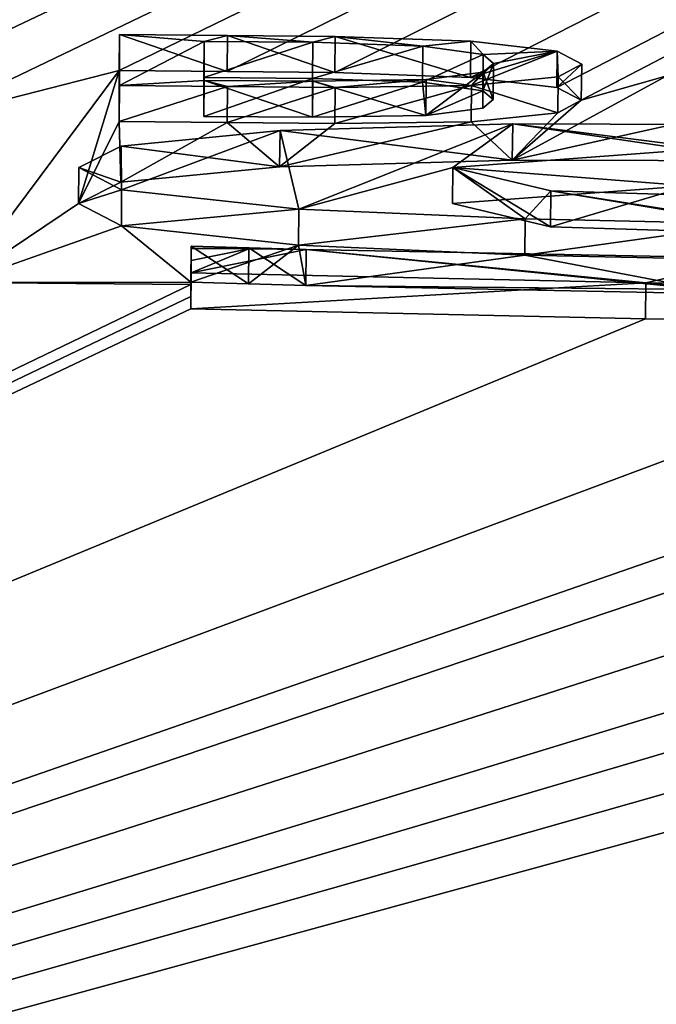
# Model space of a CAD drawing. Units: millimetres. Extents: x -25 to 25, y 0 to 212.
# Drawn here: x 4 to 5, y 205 to 207 of the extents above; entities that cross this region are included whole.
import ezdxf

# ---------------------------------------------------------------- set-up
doc = ezdxf.new("R2010")
doc.units = ezdxf.units.MM
doc.header["$LTSCALE"] = 65.185185
for name, color, linetype in [('11', 7, 'CONTINUOUS'), ('12', 7, 'CONTINUOUS'), ('126', 7, 'CONTINUOUS'), ('127', 7, 'CONTINUOUS'), ('128', 7, 'CONTINUOUS'), ('129', 7, 'CONTINUOUS'), ('137', 7, 'CONTINUOUS'), ('138', 7, 'CONTINUOUS'), ('139', 7, 'CONTINUOUS'), ('140', 7, 'CONTINUOUS'), ('177', 7, 'CONTINUOUS'), ('178', 7, 'CONTINUOUS'), ('32', 7, 'CONTINUOUS'), ('89', 7, 'CONTINUOUS'), ('91', 7, 'CONTINUOUS'), ('92', 7, 'CONTINUOUS'), ('93', 7, 'CONTINUOUS'), ('94', 7, 'CONTINUOUS'), ('96', 7, 'CONTINUOUS'), ('98', 7, 'CONTINUOUS')]:
    doc.layers.add(name, color=color, linetype=linetype)

msp = doc.modelspace()

# ---------------------------------------------------------------- linework, layer by layer
at = {"layer": '11', "color": 7, "linetype": 'Continuous'}
for points in [[(0.8297, 206.6247, 3.9938), (15.2508, 211.8178, 66.0129), (1.32, 206.568, 3.358), (0.8297, 206.6247, 3.9938)], [(1.32, 206.568, 3.358), (15.2508, 211.8178, 66.0129), (1.5263, 206.5695, 3.3824), (1.32, 206.568, 3.358)], [(1.5263, 206.5695, 3.3824), (15.2508, 211.8178, 66.0129), (1.7019, 206.5661, 3.3501), (1.5263, 206.5695, 3.3824)], [(1.7019, 206.5661, 3.3501), (15.2508, 211.8178, 66.0129), (1.8199, 206.5566, 3.2462), (1.7019, 206.5661, 3.3501)], [(1.8199, 206.5566, 3.2462), (15.2508, 211.8178, 66.0129), (1.8441, 206.5441, 3.1044), (1.8199, 206.5566, 3.2462)], [(15.2508, 211.8178, 66.0129), (1.969, 206.5049, 2.661), (1.8441, 206.5441, 3.1044), (15.2508, 211.8178, 66.0129)], [(1.969, 206.5049, 2.661), (15.2508, 211.8178, 66.0129), (2.209, 206.5658, 3.369), (1.969, 206.5049, 2.661)], [(2.209, 206.5658, 3.369), (15.2508, 211.8178, 66.0129), (2.325, 206.5653, 3.369), (2.209, 206.5658, 3.369)], [(2.325, 206.5653, 3.369), (15.2508, 211.8178, 66.0129), (2.325, 206.5033, 2.661), (2.325, 206.5653, 3.369)], [(2.325, 206.5033, 2.661), (15.2508, 211.8178, 66.0129), (2.598, 206.5639, 3.369), (2.325, 206.5033, 2.661)], [(2.598, 206.5639, 3.369), (15.2508, 211.8178, 66.0129), (2.7128, 206.5633, 3.369), (2.598, 206.5639, 3.369)], [(2.7128, 206.5633, 3.369), (15.2508, 211.8178, 66.0129), (2.7862, 206.5451, 3.165), (2.7128, 206.5633, 3.369)], [(2.7862, 206.5451, 3.165), (15.2508, 211.8178, 66.0129), (2.9655, 206.544, 3.165), (2.7862, 206.5451, 3.165)], [(2.9655, 206.544, 3.165), (15.2508, 211.8178, 66.0129), (3.1448, 206.5429, 3.165), (2.9655, 206.544, 3.165)], [(3.1448, 206.5429, 3.165), (15.2508, 211.8178, 66.0129), (3.2182, 206.5603, 3.369), (3.1448, 206.5429, 3.165)], [(3.2182, 206.5603, 3.369), (15.2508, 211.8178, 66.0129), (3.333, 206.5596, 3.369), (3.2182, 206.5603, 3.369)], [(3.333, 206.5596, 3.369), (15.2508, 211.8178, 66.0129), (3.522, 206.5583, 3.369), (3.333, 206.5596, 3.369)], [(3.522, 206.5583, 3.369), (15.2508, 211.8178, 66.0129), (3.624, 206.5575, 3.369), (3.522, 206.5583, 3.369)], [(3.624, 206.5575, 3.369), (15.2508, 211.8178, 66.0129), (3.624, 206.4975, 2.6824), (3.624, 206.5575, 3.369)], [(3.624, 206.4975, 2.6824), (15.2508, 211.8178, 66.0129), (3.805, 206.5261, 3.0257), (3.624, 206.4975, 2.6824)], [(3.805, 206.5261, 3.0257), (15.2508, 211.8178, 66.0129), (3.986, 206.5548, 3.369), (3.805, 206.5261, 3.0257)], [(3.986, 206.5548, 3.369), (15.2508, 211.8178, 66.0129), (4.142, 206.5535, 3.369), (3.986, 206.5548, 3.369)], [(4.142, 206.5535, 3.369), (15.2508, 211.8178, 66.0129), (4.142, 206.483, 2.563), (4.142, 206.5535, 3.369)], [(4.142, 206.483, 2.563), (15.2508, 211.8178, 66.0129), (4.409, 206.5512, 3.369), (4.142, 206.483, 2.563)], [(4.409, 206.5512, 3.369), (15.2508, 211.8178, 66.0129), (4.558, 206.5498, 3.369), (4.409, 206.5512, 3.369)], [(4.558, 206.5498, 3.369), (15.2508, 211.8178, 66.0129), (4.707, 206.5485, 3.369), (4.558, 206.5498, 3.369)], [(4.707, 206.5485, 3.369), (15.2508, 211.8178, 66.0129), (4.8945, 206.5418, 3.3139), (4.707, 206.5485, 3.369)], [(4.8945, 206.5418, 3.3139), (15.2508, 211.8178, 66.0129), (5.0137, 206.528, 3.169), (4.8945, 206.5418, 3.3139)], [(5.0137, 206.528, 3.169), (15.2508, 211.8178, 66.0129), (5.0476, 206.5102, 2.9703), (5.0137, 206.528, 3.169)], [(5.0476, 206.5102, 2.9703), (15.2508, 211.8178, 66.0129), (5.166, 206.5439, 3.369), (5.0476, 206.5102, 2.9703)], [(4.1901, 206.2585, 0.0015), (4.142, 206.483, 2.563), (4.409, 206.5512, 3.369), (4.1901, 206.2585, 0.0015)], [(4.3526, 206.3676, 1.2649), (4.1901, 206.2585, 0.0015), (4.409, 206.5512, 3.369), (4.3526, 206.3676, 1.2649)], [(4.3526, 206.3676, 1.2649), (4.409, 206.5512, 3.369), (4.409, 206.4807, 2.563), (4.3526, 206.3676, 1.2649)], [(4.526, 206.4879, 2.658), (4.526, 206.5417, 3.273), (4.676, 206.5404, 3.273), (4.526, 206.4879, 2.658)], [(4.676, 206.4866, 2.658), (4.526, 206.4879, 2.658), (4.676, 206.5404, 3.273), (4.676, 206.4866, 2.658)], [(4.8281, 206.535, 3.2282), (4.676, 206.4866, 2.658), (4.676, 206.5404, 3.273), (4.8281, 206.535, 3.2282)], [(4.8328, 206.4891, 2.7039), (4.676, 206.4866, 2.658), (4.8281, 206.535, 3.2282), (4.8328, 206.4891, 2.7039)], [(4.9116, 206.5234, 3.1053), (4.8328, 206.4891, 2.7039), (4.8281, 206.535, 3.2282), (4.9116, 206.5234, 3.1053)], [(4.9523, 206.4276, 2.0142), (5.0476, 206.5102, 2.9703), (5.166, 206.5439, 3.369), (4.9523, 206.4276, 2.0142)], [(5.3111, 206.5071, 2.966), (4.9523, 206.4276, 2.0142), (5.166, 206.5439, 3.369), (5.3111, 206.5071, 2.966)], [(4.9116, 206.4993, 2.8294), (4.8328, 206.4891, 2.7039), (4.9116, 206.5234, 3.1053), (4.9116, 206.4993, 2.8294)], [(4.9257, 206.5112, 2.9674), (4.9116, 206.4993, 2.8294), (4.9116, 206.5234, 3.1053), (4.9257, 206.5112, 2.9674)], [(5.0476, 206.5102, 2.9703), (4.9523, 206.4276, 2.0142), (5.0151, 206.4926, 2.7645), (5.0476, 206.5102, 2.9703)], [(5.3559, 206.4265, 2.0494), (4.9523, 206.4276, 2.0142), (5.3111, 206.5071, 2.966), (5.3559, 206.4265, 2.0494)], [(4.4111, 206.397, 1.6065), (4.3526, 206.3676, 1.2649), (4.409, 206.4807, 2.563), (4.4111, 206.397, 1.6065)], [(4.558, 206.4793, 2.563), (4.4111, 206.397, 1.6065), (4.409, 206.4807, 2.563), (4.558, 206.4793, 2.563)], [(4.9523, 206.4276, 2.0142), (4.6307, 206.4184, 1.8742), (4.8952, 206.4806, 2.6146), (4.9523, 206.4276, 2.0142)], [(4.8952, 206.4806, 2.6146), (4.6307, 206.4184, 1.8742), (4.707, 206.4779, 2.563), (4.8952, 206.4806, 2.6146)], [(5.0151, 206.4926, 2.7645), (4.9523, 206.4276, 2.0142), (4.8952, 206.4806, 2.6146), (5.0151, 206.4926, 2.7645)], [(4.6307, 206.4184, 1.8742), (4.4111, 206.397, 1.6065), (4.558, 206.4793, 2.563), (4.6307, 206.4184, 1.8742)], [(4.707, 206.4779, 2.563), (4.6307, 206.4184, 1.8742), (4.558, 206.4793, 2.563), (4.707, 206.4779, 2.563)], [(4.8695, 206.3674, 1.3178), (5.196, 206.392, 1.6358), (5.005, 206.3355, 0.9679), (4.8695, 206.3674, 1.3178)], [(5.005, 206.3355, 0.9679), (5.196, 206.392, 1.6358), (5.3932, 206.3233, 0.8751), (5.005, 206.3355, 0.9679)], [(4.4119, 206.3368, 0.9189), (4.1901, 206.2585, 0.0015), (4.3526, 206.3676, 1.2649), (4.4119, 206.3368, 0.9189)], [(4.508, 206.2589, 0.038), (4.1901, 206.2585, 0.0015), (4.4119, 206.3368, 0.9189), (4.508, 206.2589, 0.038)], [(4.6566, 206.31, 0.6384), (4.508, 206.2589, 0.038), (4.4119, 206.3368, 0.9189), (4.6566, 206.31, 0.6384)], [(4.5876, 206.2565, 0.019), (4.508, 206.2589, 0.038), (4.6566, 206.31, 0.6384), (4.5876, 206.2565, 0.019)], [(4.6669, 206.2543, 0.0019), (4.5876, 206.2565, 0.019), (4.6566, 206.31, 0.6384), (4.6669, 206.2543, 0.0019)], [(4.9697, 206.2964, 0.5166), (4.6669, 206.2543, 0.0019), (4.6566, 206.31, 0.6384), (4.9697, 206.2964, 0.5166)], [(5.2184, 206.2488, 0.0024), (4.6669, 206.2543, 0.0019), (4.9697, 206.2964, 0.5166), (5.2184, 206.2488, 0.0024)], [(5.2796, 206.2899, 0.4795), (5.2184, 206.2488, 0.0024), (4.9697, 206.2964, 0.5166), (5.2796, 206.2899, 0.4795)], [(4.508, 206.2557, 0.0018), (4.1901, 206.2585, 0.0015), (4.508, 206.2589, 0.038), (4.508, 206.2557, 0.0018)]]:
    msp.add_3dface(points, dxfattribs=at)
at = {"layer": '12', "color": 7, "linetype": 'Continuous'}
for points in [[(4.1901, 206.2585, 0.0015), (4.508, 206.2557, 0.0018), (0, 204.0859, -19.9148), (4.1901, 206.2585, 0.0015)], [(0, 204.0859, -19.9148), (4.508, 206.2557, 0.0018), (4.508, 206.2389, -0.1901), (0, 204.0859, -19.9148)], [(4.6669, 206.2543, 0.0019), (5.2184, 206.2488, 0.0024), (5.2846, 206.2421, -0.0661), (4.6669, 206.2543, 0.0019)], [(4.508, 206.222, -0.382), (0, 204.0859, -19.9148), (4.508, 206.2389, -0.1901), (4.508, 206.222, -0.382)], [(6.3647, 206.2356, 0.0035), (6.6849, 206.2314, 0.0039), (0, 204.0859, -19.9148), (6.3647, 206.2356, 0.0035)], [(6.3647, 206.2356, 0.0035), (0, 204.0859, -19.9148), (6.1091, 206.2092, -0.3334), (6.3647, 206.2356, 0.0035)], [(6.6849, 206.2314, 0.0039), (7.005, 206.2271, 0.0043), (0, 204.0859, -19.9148), (6.6849, 206.2314, 0.0039)], [(0, 204.0859, -19.9148), (7.005, 206.2271, 0.0043), (7.005, 206.1521, -0.8429), (0, 204.0859, -19.9148)], [(5.1362, 206.2083, -0.4673), (0, 204.0859, -19.9148), (4.508, 206.222, -0.382), (5.1362, 206.2083, -0.4673)], [(6.1091, 206.2092, -0.3334), (0, 204.0859, -19.9148), (5.6743, 206.2032, -0.4598), (6.1091, 206.2092, -0.3334)], [(5.6743, 206.2032, -0.4598), (0, 204.0859, -19.9148), (5.1362, 206.2083, -0.4673), (5.6743, 206.2032, -0.4598)], [(7.005, 206.0756, -1.69), (0, 204.0859, -19.9148), (7.005, 206.1521, -0.8429), (7.005, 206.0756, -1.69)], [(7.257, 206.072, -1.69), (0, 204.0859, -19.9148), (7.005, 206.0756, -1.69), (7.257, 206.072, -1.69)], [(7.3874, 204.2407, -18.3103), (0, 204.0859, -19.9148), (7.257, 206.072, -1.69), (7.3874, 204.2407, -18.3103)]]:
    msp.add_3dface(points, dxfattribs=at)
at = {"layer": '126', "color": 7, "linetype": 'Continuous'}
for points in [[(4.409, 206.5512, 3.369), (4.558, 206.5498, 3.369), (4.4094, 206.601, 3.3646), (4.409, 206.5512, 3.369)], [(4.4094, 206.601, 3.3646), (4.558, 206.5498, 3.369), (4.5585, 206.5997, 3.3646), (4.4094, 206.601, 3.3646)], [(4.558, 206.5498, 3.369), (4.707, 206.5485, 3.369), (4.5585, 206.5997, 3.3646), (4.558, 206.5498, 3.369)], [(4.5585, 206.5997, 3.3646), (4.707, 206.5485, 3.369), (4.7075, 206.5983, 3.3646), (4.5585, 206.5997, 3.3646)]]:
    msp.add_3dface(points, dxfattribs=at)
at = {"layer": '127', "color": 7, "linetype": 'Continuous'}
for points in [[(4.409, 206.5512, 3.369), (4.4094, 206.601, 3.3646), (4.4094, 206.5305, 2.5586), (4.409, 206.5512, 3.369)], [(4.409, 206.4807, 2.563), (4.409, 206.5512, 3.369), (4.4094, 206.5305, 2.5586), (4.409, 206.4807, 2.563)]]:
    msp.add_3dface(points, dxfattribs=at)
at = {"layer": '128', "color": 7, "linetype": 'Continuous'}
for points in [[(4.409, 206.4807, 2.563), (4.4094, 206.5305, 2.5586), (4.5585, 206.5291, 2.5586), (4.409, 206.4807, 2.563)], [(4.558, 206.4793, 2.563), (4.409, 206.4807, 2.563), (4.5585, 206.5291, 2.5586), (4.558, 206.4793, 2.563)], [(4.7075, 206.5278, 2.5586), (4.558, 206.4793, 2.563), (4.5585, 206.5291, 2.5586), (4.7075, 206.5278, 2.5586)], [(4.707, 206.4779, 2.563), (4.558, 206.4793, 2.563), (4.7075, 206.5278, 2.5586), (4.707, 206.4779, 2.563)]]:
    msp.add_3dface(points, dxfattribs=at)
at = {"layer": '129', "color": 7, "linetype": 'Continuous'}
for points in [[(4.707, 206.5485, 3.369), (4.8945, 206.5418, 3.3139), (4.7075, 206.5983, 3.3646), (4.707, 206.5485, 3.369)], [(4.7075, 206.5983, 3.3646), (4.8945, 206.5418, 3.3139), (4.8949, 206.5916, 3.3095), (4.7075, 206.5983, 3.3646)], [(4.8949, 206.5916, 3.3095), (4.8945, 206.5418, 3.3139), (5.0142, 206.5778, 3.1646), (4.8949, 206.5916, 3.3095)], [(4.8945, 206.5418, 3.3139), (5.0137, 206.528, 3.169), (5.0142, 206.5778, 3.1646), (4.8945, 206.5418, 3.3139)], [(5.0142, 206.5778, 3.1646), (5.0137, 206.528, 3.169), (5.0482, 206.5601, 2.966), (5.0142, 206.5778, 3.1646)], [(5.0137, 206.528, 3.169), (5.0476, 206.5102, 2.9703), (5.0482, 206.5601, 2.966), (5.0137, 206.528, 3.169)], [(5.0482, 206.5601, 2.966), (5.0476, 206.5102, 2.9703), (5.0156, 206.5424, 2.7601), (5.0482, 206.5601, 2.966)], [(5.0156, 206.5424, 2.7601), (5.0151, 206.4926, 2.7645), (4.8957, 206.5305, 2.6102), (5.0156, 206.5424, 2.7601)], [(5.0476, 206.5102, 2.9703), (5.0151, 206.4926, 2.7645), (5.0156, 206.5424, 2.7601), (5.0476, 206.5102, 2.9703)], [(4.8952, 206.4806, 2.6146), (4.707, 206.4779, 2.563), (4.8957, 206.5305, 2.6102), (4.8952, 206.4806, 2.6146)], [(4.707, 206.4779, 2.563), (4.7075, 206.5278, 2.5586), (4.8957, 206.5305, 2.6102), (4.707, 206.4779, 2.563)], [(5.0151, 206.4926, 2.7645), (4.8952, 206.4806, 2.6146), (4.8957, 206.5305, 2.6102), (5.0151, 206.4926, 2.7645)]]:
    msp.add_3dface(points, dxfattribs=at)
at = {"layer": '137', "color": 7, "linetype": 'Continuous'}
for points in [[(4.526, 206.5417, 3.273), (4.526, 206.4879, 2.658), (4.5265, 206.5915, 3.2686), (4.526, 206.5417, 3.273)], [(4.5265, 206.5915, 3.2686), (4.526, 206.4879, 2.658), (4.5265, 206.5377, 2.6536), (4.5265, 206.5915, 3.2686)]]:
    msp.add_3dface(points, dxfattribs=at)
at = {"layer": '138', "color": 7, "linetype": 'Continuous'}
for points in [[(4.526, 206.5417, 3.273), (4.5265, 206.5915, 3.2686), (4.6765, 206.5902, 3.2686), (4.526, 206.5417, 3.273)], [(4.676, 206.5404, 3.273), (4.526, 206.5417, 3.273), (4.6765, 206.5902, 3.2686), (4.676, 206.5404, 3.273)]]:
    msp.add_3dface(points, dxfattribs=at)
at = {"layer": '139', "color": 7, "linetype": 'Continuous'}
for points in [[(4.676, 206.5404, 3.273), (4.6765, 206.5902, 3.2686), (4.8286, 206.5848, 3.2239), (4.676, 206.5404, 3.273)], [(4.8281, 206.535, 3.2282), (4.676, 206.5404, 3.273), (4.8286, 206.5848, 3.2239), (4.8281, 206.535, 3.2282)], [(4.9121, 206.5732, 3.101), (4.8281, 206.535, 3.2282), (4.8286, 206.5848, 3.2239), (4.9121, 206.5732, 3.101)], [(4.9116, 206.5234, 3.1053), (4.8281, 206.535, 3.2282), (4.9121, 206.5732, 3.101), (4.9116, 206.5234, 3.1053)], [(4.9262, 206.561, 2.963), (4.9116, 206.5234, 3.1053), (4.9121, 206.5732, 3.101), (4.9262, 206.561, 2.963)], [(4.8328, 206.4891, 2.7039), (4.9116, 206.4993, 2.8294), (4.9121, 206.5491, 2.825), (4.8328, 206.4891, 2.7039)], [(4.8333, 206.5389, 2.6995), (4.8328, 206.4891, 2.7039), (4.9121, 206.5491, 2.825), (4.8333, 206.5389, 2.6995)], [(4.9257, 206.5112, 2.9674), (4.9116, 206.5234, 3.1053), (4.9262, 206.561, 2.963), (4.9257, 206.5112, 2.9674)], [(4.9116, 206.4993, 2.8294), (4.9257, 206.5112, 2.9674), (4.9121, 206.5491, 2.825), (4.9116, 206.4993, 2.8294)], [(4.9121, 206.5491, 2.825), (4.9257, 206.5112, 2.9674), (4.9262, 206.561, 2.963), (4.9121, 206.5491, 2.825)], [(4.676, 206.4866, 2.658), (4.8328, 206.4891, 2.7039), (4.6765, 206.5364, 2.6536), (4.676, 206.4866, 2.658)], [(4.6765, 206.5364, 2.6536), (4.8328, 206.4891, 2.7039), (4.8333, 206.5389, 2.6995), (4.6765, 206.5364, 2.6536)]]:
    msp.add_3dface(points, dxfattribs=at)
at = {"layer": '140', "color": 7, "linetype": 'Continuous'}
for points in [[(4.526, 206.4879, 2.658), (4.676, 206.4866, 2.658), (4.5265, 206.5377, 2.6536), (4.526, 206.4879, 2.658)], [(4.5265, 206.5377, 2.6536), (4.676, 206.4866, 2.658), (4.6765, 206.5364, 2.6536), (4.5265, 206.5377, 2.6536)]]:
    msp.add_3dface(points, dxfattribs=at)
at = {"layer": '177', "color": 8, "linetype": 'Continuous', "true_color": 0x646f7d}
for points in [[(4.4094, 206.601, 3.3646), (4.5585, 206.5997, 3.3646), (4.5265, 206.5915, 3.2686), (4.4094, 206.601, 3.3646)], [(4.4094, 206.5305, 2.5586), (4.4094, 206.601, 3.3646), (4.5265, 206.5915, 3.2686), (4.4094, 206.5305, 2.5586)], [(4.4094, 206.5305, 2.5586), (4.5265, 206.5915, 3.2686), (4.5265, 206.5377, 2.6536), (4.4094, 206.5305, 2.5586)], [(4.5265, 206.5915, 3.2686), (4.5585, 206.5997, 3.3646), (4.6765, 206.5902, 3.2686), (4.5265, 206.5915, 3.2686)], [(4.5585, 206.5997, 3.3646), (4.7075, 206.5983, 3.3646), (4.6765, 206.5902, 3.2686), (4.5585, 206.5997, 3.3646)], [(4.6765, 206.5902, 3.2686), (4.7075, 206.5983, 3.3646), (4.8286, 206.5848, 3.2239), (4.6765, 206.5902, 3.2686)], [(4.7075, 206.5983, 3.3646), (4.8949, 206.5916, 3.3095), (4.8286, 206.5848, 3.2239), (4.7075, 206.5983, 3.3646)], [(4.8949, 206.5916, 3.3095), (4.9121, 206.5732, 3.101), (4.8286, 206.5848, 3.2239), (4.8949, 206.5916, 3.3095)], [(4.8949, 206.5916, 3.3095), (5.0142, 206.5778, 3.1646), (4.9121, 206.5732, 3.101), (4.8949, 206.5916, 3.3095)], [(5.0142, 206.5778, 3.1646), (5.0156, 206.5424, 2.7601), (4.8957, 206.5305, 2.6102), (5.0142, 206.5778, 3.1646)], [(5.0142, 206.5778, 3.1646), (4.8957, 206.5305, 2.6102), (4.9262, 206.561, 2.963), (5.0142, 206.5778, 3.1646)], [(5.0142, 206.5778, 3.1646), (4.9262, 206.561, 2.963), (4.9121, 206.5732, 3.101), (5.0142, 206.5778, 3.1646)], [(5.0142, 206.5778, 3.1646), (5.0482, 206.5601, 2.966), (5.0156, 206.5424, 2.7601), (5.0142, 206.5778, 3.1646)], [(4.8957, 206.5305, 2.6102), (4.8333, 206.5389, 2.6995), (4.9121, 206.5491, 2.825), (4.8957, 206.5305, 2.6102)], [(4.8957, 206.5305, 2.6102), (4.9121, 206.5491, 2.825), (4.9262, 206.561, 2.963), (4.8957, 206.5305, 2.6102)], [(4.5585, 206.5291, 2.5586), (4.4094, 206.5305, 2.5586), (4.5265, 206.5377, 2.6536), (4.5585, 206.5291, 2.5586)], [(4.5585, 206.5291, 2.5586), (4.5265, 206.5377, 2.6536), (4.6765, 206.5364, 2.6536), (4.5585, 206.5291, 2.5586)], [(4.7075, 206.5278, 2.5586), (4.5585, 206.5291, 2.5586), (4.6765, 206.5364, 2.6536), (4.7075, 206.5278, 2.5586)], [(4.7075, 206.5278, 2.5586), (4.6765, 206.5364, 2.6536), (4.8333, 206.5389, 2.6995), (4.7075, 206.5278, 2.5586)], [(4.8957, 206.5305, 2.6102), (4.7075, 206.5278, 2.5586), (4.8333, 206.5389, 2.6995), (4.8957, 206.5305, 2.6102)], [(4.4123, 206.3866, 0.9146), (4.4115, 206.4468, 1.6021), (4.6312, 206.4682, 1.8699), (4.4123, 206.3866, 0.9146)], [(4.6571, 206.3598, 0.634), (4.4123, 206.3866, 0.9146), (4.6312, 206.4682, 1.8699), (4.6571, 206.3598, 0.634)], [(4.6571, 206.3598, 0.634), (4.6312, 206.4682, 1.8699), (4.9528, 206.4774, 2.0099), (4.6571, 206.3598, 0.634)], [(4.6571, 206.3598, 0.634), (4.9528, 206.4774, 2.0099), (4.8699, 206.4172, 1.3134), (4.6571, 206.3598, 0.634)], [(4.9528, 206.4774, 2.0099), (5.1966, 206.4418, 1.6315), (4.8699, 206.4172, 1.3134), (4.9528, 206.4774, 2.0099)], [(4.9528, 206.4774, 2.0099), (5.3564, 206.4763, 2.0451), (5.1966, 206.4418, 1.6315), (4.9528, 206.4774, 2.0099)], [(4.4123, 206.3866, 0.9146), (4.353, 206.4174, 1.2606), (4.4115, 206.4468, 1.6021), (4.4123, 206.3866, 0.9146)], [(4.9702, 206.3462, 0.5122), (4.6571, 206.3598, 0.634), (4.8699, 206.4172, 1.3134), (4.9702, 206.3462, 0.5122)], [(4.9702, 206.3462, 0.5122), (4.8699, 206.4172, 1.3134), (5.0055, 206.3853, 0.9636), (4.9702, 206.3462, 0.5122)], [(5.2801, 206.3397, 0.4752), (4.9702, 206.3462, 0.5122), (5.0055, 206.3853, 0.9636), (5.2801, 206.3397, 0.4752)], [(5.2801, 206.3397, 0.4752), (5.0055, 206.3853, 0.9636), (5.3937, 206.3731, 0.8707), (5.2801, 206.3397, 0.4752)], [(4.5085, 206.3087, 0.0336), (4.588, 206.3063, 0.0146), (4.5085, 206.3055, -0.0026), (4.5085, 206.3087, 0.0336)], [(4.5085, 206.3055, -0.0026), (4.588, 206.3063, 0.0146), (4.5879, 206.3048, -0.0025), (4.5085, 206.3055, -0.0026)], [(4.588, 206.3063, 0.0146), (4.6673, 206.3041, -0.0025), (4.5879, 206.3048, -0.0025), (4.588, 206.3063, 0.0146)]]:
    msp.add_3dface(points, dxfattribs=at)
at = {"layer": '178', "color": 8, "linetype": 'Continuous', "true_color": 0x646f7d}
for points in [[(4.5085, 206.2887, -0.1945), (4.5085, 206.3055, -0.0026), (4.5879, 206.3048, -0.0025), (4.5085, 206.2887, -0.1945)], [(4.6673, 206.3041, -0.0025), (4.5085, 206.2718, -0.3864), (4.5879, 206.3048, -0.0025), (4.6673, 206.3041, -0.0025)], [(4.5085, 206.2718, -0.3864), (4.5085, 206.2887, -0.1945), (4.5879, 206.3048, -0.0025), (4.5085, 206.2718, -0.3864)], [(4.5085, 206.2718, -0.3864), (4.6673, 206.3041, -0.0025), (5.1367, 206.2581, -0.4717), (4.5085, 206.2718, -0.3864)], [(4.6673, 206.3041, -0.0025), (5.2851, 206.2919, -0.0704), (5.1367, 206.2581, -0.4717), (4.6673, 206.3041, -0.0025)], [(5.2851, 206.2919, -0.0704), (5.6748, 206.253, -0.4642), (5.1367, 206.2581, -0.4717), (5.2851, 206.2919, -0.0704)]]:
    msp.add_3dface(points, dxfattribs=at)
at = {"layer": '32', "color": 7, "linetype": 'Continuous'}
for points in [[(0, 204.4337, 58.0694), (11.2246, 204.5827, 58.2822), (8.3755, 210.4269, 66.6285), (0, 204.4337, 58.0694)], [(0.0568, 210.4176, 66.6153), (0, 204.4337, 58.0694), (8.3755, 210.4269, 66.6285), (0.0568, 210.4176, 66.6153)]]:
    msp.add_3dface(points, dxfattribs=at)
at = {"layer": '89', "color": 7, "linetype": 'Continuous'}
for points in [[(4.4115, 206.4468, 1.6021), (4.6307, 206.4184, 1.8742), (4.6312, 206.4682, 1.8699), (4.4115, 206.4468, 1.6021)], [(4.6307, 206.4184, 1.8742), (4.9523, 206.4276, 2.0142), (4.6312, 206.4682, 1.8699), (4.6307, 206.4184, 1.8742)], [(4.6312, 206.4682, 1.8699), (4.9523, 206.4276, 2.0142), (4.9528, 206.4774, 2.0099), (4.6312, 206.4682, 1.8699)], [(4.9523, 206.4276, 2.0142), (5.3559, 206.4265, 2.0494), (4.9528, 206.4774, 2.0099), (4.9523, 206.4276, 2.0142)], [(4.9528, 206.4774, 2.0099), (5.3559, 206.4265, 2.0494), (5.3564, 206.4763, 2.0451), (4.9528, 206.4774, 2.0099)], [(4.353, 206.4174, 1.2606), (4.4111, 206.397, 1.6065), (4.4115, 206.4468, 1.6021), (4.353, 206.4174, 1.2606)], [(4.4111, 206.397, 1.6065), (4.6307, 206.4184, 1.8742), (4.4115, 206.4468, 1.6021), (4.4111, 206.397, 1.6065)], [(4.3526, 206.3676, 1.2649), (4.4111, 206.397, 1.6065), (4.353, 206.4174, 1.2606), (4.3526, 206.3676, 1.2649)], [(4.4123, 206.3866, 0.9146), (4.3526, 206.3676, 1.2649), (4.353, 206.4174, 1.2606), (4.4123, 206.3866, 0.9146)], [(4.4119, 206.3368, 0.9189), (4.3526, 206.3676, 1.2649), (4.4123, 206.3866, 0.9146), (4.4119, 206.3368, 0.9189)], [(4.6571, 206.3598, 0.634), (4.4119, 206.3368, 0.9189), (4.4123, 206.3866, 0.9146), (4.6571, 206.3598, 0.634)], [(4.6566, 206.31, 0.6384), (4.4119, 206.3368, 0.9189), (4.6571, 206.3598, 0.634), (4.6566, 206.31, 0.6384)], [(4.9702, 206.3462, 0.5122), (4.6566, 206.31, 0.6384), (4.6571, 206.3598, 0.634), (4.9702, 206.3462, 0.5122)], [(4.9697, 206.2964, 0.5166), (4.6566, 206.31, 0.6384), (4.9702, 206.3462, 0.5122), (4.9697, 206.2964, 0.5166)], [(5.2801, 206.3397, 0.4752), (4.9697, 206.2964, 0.5166), (4.9702, 206.3462, 0.5122), (5.2801, 206.3397, 0.4752)], [(5.2796, 206.2899, 0.4795), (4.9697, 206.2964, 0.5166), (5.2801, 206.3397, 0.4752), (5.2796, 206.2899, 0.4795)]]:
    msp.add_3dface(points, dxfattribs=at)
at = {"layer": '91', "color": 7, "linetype": 'Continuous'}
for points in [[(4.508, 206.2589, 0.038), (4.5876, 206.2565, 0.019), (4.5085, 206.3087, 0.0336), (4.508, 206.2589, 0.038)], [(4.5085, 206.3087, 0.0336), (4.5876, 206.2565, 0.019), (4.588, 206.3063, 0.0146), (4.5085, 206.3087, 0.0336)], [(4.5876, 206.2565, 0.019), (4.6669, 206.2543, 0.0019), (4.588, 206.3063, 0.0146), (4.5876, 206.2565, 0.019)], [(4.588, 206.3063, 0.0146), (4.6669, 206.2543, 0.0019), (4.6673, 206.3041, -0.0025), (4.588, 206.3063, 0.0146)]]:
    msp.add_3dface(points, dxfattribs=at)
at = {"layer": '92', "color": 7, "linetype": 'Continuous'}
for points in [[(4.6669, 206.2543, 0.0019), (5.2846, 206.2421, -0.0661), (4.6673, 206.3041, -0.0025), (4.6669, 206.2543, 0.0019)], [(4.6673, 206.3041, -0.0025), (5.2846, 206.2421, -0.0661), (5.2851, 206.2919, -0.0704), (4.6673, 206.3041, -0.0025)]]:
    msp.add_3dface(points, dxfattribs=at)
at = {"layer": '93', "color": 7, "linetype": 'Continuous'}
for points in [[(4.508, 206.2557, 0.0018), (4.508, 206.2589, 0.038), (4.5085, 206.3087, 0.0336), (4.508, 206.2557, 0.0018)], [(4.508, 206.2557, 0.0018), (4.5085, 206.3087, 0.0336), (4.5085, 206.3055, -0.0026), (4.508, 206.2557, 0.0018)]]:
    msp.add_3dface(points, dxfattribs=at)
at = {"layer": '94', "color": 7, "linetype": 'Continuous'}
for points in [[(4.508, 206.2557, 0.0018), (4.5085, 206.3055, -0.0026), (4.5085, 206.2887, -0.1945), (4.508, 206.2557, 0.0018)], [(4.508, 206.2389, -0.1901), (4.508, 206.2557, 0.0018), (4.5085, 206.2887, -0.1945), (4.508, 206.2389, -0.1901)], [(4.5085, 206.2718, -0.3864), (4.508, 206.2389, -0.1901), (4.5085, 206.2887, -0.1945), (4.5085, 206.2718, -0.3864)], [(4.508, 206.222, -0.382), (4.508, 206.2389, -0.1901), (4.5085, 206.2718, -0.3864), (4.508, 206.222, -0.382)]]:
    msp.add_3dface(points, dxfattribs=at)
at = {"layer": '96', "color": 7, "linetype": 'Continuous'}
for points in [[(4.508, 206.222, -0.382), (4.5085, 206.2718, -0.3864), (5.1367, 206.2581, -0.4717), (4.508, 206.222, -0.382)], [(5.1362, 206.2083, -0.4673), (4.508, 206.222, -0.382), (5.1367, 206.2581, -0.4717), (5.1362, 206.2083, -0.4673)], [(5.6743, 206.2032, -0.4598), (5.1362, 206.2083, -0.4673), (5.1367, 206.2581, -0.4717), (5.6743, 206.2032, -0.4598)], [(5.6748, 206.253, -0.4642), (5.6743, 206.2032, -0.4598), (5.1367, 206.2581, -0.4717), (5.6748, 206.253, -0.4642)]]:
    msp.add_3dface(points, dxfattribs=at)
at = {"layer": '98', "color": 7, "linetype": 'Continuous'}
for points in [[(5.1966, 206.4418, 1.6315), (5.196, 206.392, 1.6358), (4.8699, 206.4172, 1.3134), (5.1966, 206.4418, 1.6315)], [(5.196, 206.392, 1.6358), (4.8695, 206.3674, 1.3178), (4.8699, 206.4172, 1.3134), (5.196, 206.392, 1.6358)], [(4.8695, 206.3674, 1.3178), (5.005, 206.3355, 0.9679), (4.8699, 206.4172, 1.3134), (4.8695, 206.3674, 1.3178)], [(4.8699, 206.4172, 1.3134), (5.005, 206.3355, 0.9679), (5.0055, 206.3853, 0.9636), (4.8699, 206.4172, 1.3134)], [(5.005, 206.3355, 0.9679), (5.3932, 206.3233, 0.8751), (5.0055, 206.3853, 0.9636), (5.005, 206.3355, 0.9679)], [(5.0055, 206.3853, 0.9636), (5.3932, 206.3233, 0.8751), (5.3937, 206.3731, 0.8707), (5.0055, 206.3853, 0.9636)]]:
    msp.add_3dface(points, dxfattribs=at)

doc.saveas('drawing.dxf')
